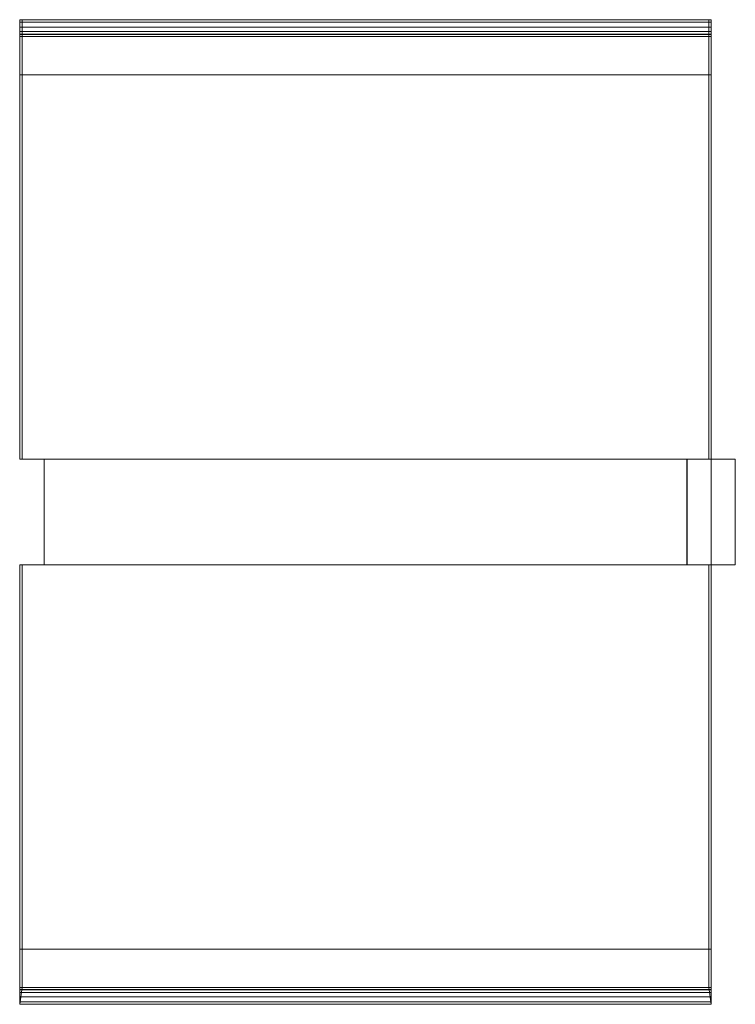
# Model space of a CAD drawing. Units: inches. Extents: x -18 to 19.2, y -25.6 to 25.6.
import ezdxf

# ---------------------------------------------------------------- set-up
doc = ezdxf.new("R2010")
doc.units = ezdxf.units.IN
doc.header["$MEASUREMENT"] = 0
doc.layers.add('A-EQPM', color=6, linetype='Continuous')

# ---------------------------------------------------------------- blocks, each defined once
blk = doc.blocks.new('FamilyGeomCombination_122172-_3D_')
at = {"layer": 'A-EQPM', "lineweight": 5}
mesh = blk.add_polyface(dxfattribs=at)
corners = [(-17.875, -24.75, 64), (17.875, -24.75, 64), (17.875, -2.75, 64), (18, -2.75, 64), (18, -25.625, 64), (-18, -25.625, 64), (-18, -2.75, 64), (-17.875, -2.75, 64)]
mesh.append_faces([[corners[k] for k in face] for face in [(0, 5, 6, 7)]], dxfattribs={"vtx0": -1})
mesh.append_faces([[corners[k] for k in face] for face in [(3, 4, 1, 2)]], dxfattribs={"vtx1": -1})
mesh.append_faces([[corners[k] for k in face] for face in [(0, 1, 4, 5)]], dxfattribs={"vtx1": -1, "vtx3": -1})
mesh = blk.add_polyface(dxfattribs=at)
corners = [(17.875, -2.75, 71), (-17.875, -2.75, 71), (-17.875, -2.75, 64), (-18, -2.75, 64), (-18, -2.75, 72), (18, -2.75, 72), (18, -2.75, 64), (17.875, -2.75, 64)]
mesh.append_faces([[corners[k] for k in face] for face in [(5, 0, 1, 4)]], dxfattribs={"vtx0": -1, "vtx2": -1})
mesh.append_faces([[corners[k] for k in face] for face in [(6, 7, 0, 5)]], dxfattribs={"vtx2": -1})
mesh.append_faces([[corners[k] for k in face] for face in [(1, 2, 3, 4)]], dxfattribs={"vtx3": -1})
mesh = blk.add_polyface(dxfattribs=at)
corners = [(-18, -25.625, 72), (18, -25.625, 72), (18, -2.75, 72), (-18, -2.75, 72)]
mesh.append_faces([[corners[k] for k in face] for face in [(1, 2, 3, 0)]])
mesh = blk.add_polyface(dxfattribs=at)
corners = [(-18, -25.625, 72), (-18, -2.75, 72), (-18, -2.75, 64), (-18, -25.625, 64)]
mesh.append_faces([[corners[k] for k in face] for face in [(2, 3, 0, 1)]])
mesh = blk.add_polyface(dxfattribs=at)
corners = [(17.875, -24.75, 71), (-17.875, -24.75, 71), (-17.875, -2.75, 71), (17.875, -2.75, 71)]
mesh.append_faces([[corners[k] for k in face] for face in [(2, 3, 0, 1)]])
mesh = blk.add_polyface(dxfattribs=at)
corners = [(-17.875, -2.75, 64), (-17.875, -2.75, 71), (-17.875, -24.75, 71), (-17.875, -24.75, 64)]
mesh.append_faces([[corners[k] for k in face] for face in [(1, 2, 3, 0)]])
mesh = blk.add_polyface(dxfattribs=at)
corners = [(17.875, -2.75, 64), (17.875, -24.75, 64), (17.875, -24.75, 71), (17.875, -2.75, 71)]
mesh.append_faces([[corners[k] for k in face] for face in [(0, 1, 2, 3)]])
mesh = blk.add_polyface(dxfattribs=at)
corners = [(18, -25.625, 72), (18, -25.625, 64), (18, -2.75, 64), (18, -2.75, 72)]
mesh.append_faces([[corners[k] for k in face] for face in [(1, 2, 3, 0)]])
mesh = blk.add_polyface(dxfattribs=at)
corners = [(17.875, -24.75, 64), (-17.875, -24.75, 64), (-17.875, -24.75, 71), (17.875, -24.75, 71)]
mesh.append_faces([[corners[k] for k in face] for face in [(2, 3, 0, 1)]])
mesh = blk.add_polyface(dxfattribs=at)
corners = [(18, -25.625, 64), (18, -25.625, 72), (-18, -25.625, 72), (-18, -25.625, 64)]
mesh.append_faces([[corners[k] for k in face] for face in [(0, 1, 2, 3)]])
blk = doc.blocks.new('CL2_3D')
at = {"layer": 'A-EQPM', "lineweight": 5}
blk.add_blockref('FamilyGeomCombination_122172-_3D_', (0, 0), dxfattribs=at)
mesh = blk.add_polyface(dxfattribs=at)
corners = [(-18, 22.75), (-18, 2.75), (-18, 2.75, 5.5), (-18, 24.75, 5.5), (-18, 24.876, 5.5), (-18, 24.876, 5.375), (-18, 24.75, 5.375), (-18, 24.849, 5.043), (-18, 25.012, 4.737), (-18, 25.232, 4.469), (-18, 25.5, 4.25), (-18, 25.5, 4.375), (-18, 25.625, 4.375), (-18, 25.625, 4.25), (-18, 25.625, 4.125), (-18, 22.75, 4.125)]
mesh.append_faces([[corners[k] for k in face] for face in [(7, 15, 6)]], dxfattribs={"vtx0": -1, "vtx1": -1})
mesh.append_faces([[corners[k] for k in face] for face in [(15, 7, 8), (15, 9, 10)]], dxfattribs={"vtx0": -1, "vtx2": -1})
mesh.append_faces([[corners[k] for k in face] for face in [(15, 2, 3, 6)]], dxfattribs={"vtx0": -1, "vtx2": -1, "vtx3": -1})
mesh.append_faces([[corners[k] for k in face] for face in [(10, 13, 14, 15)]], dxfattribs={"vtx0": -1, "vtx3": -1})
mesh.append_faces([[corners[k] for k in face] for face in [(8, 9, 15)]], dxfattribs={"vtx1": -1, "vtx2": -1})
mesh.append_faces([[corners[k] for k in face] for face in [(11, 12, 13, 10)]], dxfattribs={"vtx2": -1})
mesh.append_faces([[corners[k] for k in face] for face in [(3, 4, 5, 6), (15, 0, 1, 2)]], dxfattribs={"vtx3": -1})
mesh = blk.add_polyface(dxfattribs=at)
corners = [(18, 25.5, 4.375), (18, 25.625, 4.375), (-18, 25.625, 4.375), (-18, 25.5, 4.375)]
mesh.append_faces([[corners[k] for k in face] for face in [(0, 1, 2, 3)]])
mesh = blk.add_polyface(dxfattribs=at)
corners = [(18, 25.625, 4.375), (18, 25.625, 4.25), (-18, 25.625, 4.25), (-18, 25.625, 4.375)]
mesh.append_faces([[corners[k] for k in face] for face in [(0, 1, 2, 3)]])
mesh = blk.add_polyface(dxfattribs=at)
corners = [(18, 25.625, 4.25), (18, 25.625, 4.125), (-18, 25.625, 4.125), (-18, 25.625, 4.25)]
mesh.append_faces([[corners[k] for k in face] for face in [(0, 1, 2, 3)]])
mesh = blk.add_polyface(dxfattribs=at)
corners = [(18, 25.625, 4.125), (18, 22.75, 4.125), (-18, 22.75, 4.125), (-18, 25.625, 4.125)]
mesh.append_faces([[corners[k] for k in face] for face in [(3, 0, 1, 2)]])
mesh = blk.add_polyface(dxfattribs=at)
corners = [(-18, 25.625, 72), (-18, 25.625, 64), (-18, 2.75, 64), (-18, 2.75, 72)]
mesh.append_faces([[corners[k] for k in face] for face in [(2, 3, 0, 1)]])
mesh = blk.add_polyface(dxfattribs=at)
corners = [(-17.875, 25.625, 72), (-17.875, 25.625, 64), (-18, 25.625, 64), (-18, 25.625, 72)]
mesh.append_faces([[corners[k] for k in face] for face in [(0, 1, 2, 3)]])
mesh = blk.add_polyface(dxfattribs=at)
corners = [(-17.875, 25.625, 64), (-17.875, 2.75, 64), (-18, 2.75, 64), (-18, 25.625, 64)]
mesh.append_faces([[corners[k] for k in face] for face in [(0, 1, 2, 3)]])
mesh = blk.add_polyface(dxfattribs=at)
corners = [(-17.875, 2.75, 72), (-17.875, 25.625, 72), (-18, 25.625, 72), (-18, 2.75, 72)]
mesh.append_faces([[corners[k] for k in face] for face in [(0, 1, 2, 3)]])
mesh = blk.add_polyface(dxfattribs=at)
corners = [(-17.875, 25.625, 72), (-17.875, 25.625, 64), (-17.875, 24.75, 64), (-17.875, 24.75, 71), (-17.875, 2.75, 71), (-17.875, 2.75, 72)]
mesh.append_faces([[corners[k] for k in face] for face in [(1, 2, 3, 0)]], dxfattribs={"vtx2": -1})
mesh.append_faces([[corners[k] for k in face] for face in [(3, 4, 5, 0)]], dxfattribs={"vtx3": -1})
mesh = blk.add_polyface(dxfattribs=at)
corners = [(17.875, 25.625, 72), (17.875, 25.625, 64), (-17.875, 25.625, 64), (-17.875, 25.625, 72)]
mesh.append_faces([[corners[k] for k in face] for face in [(0, 1, 2, 3)]])
mesh = blk.add_polyface(dxfattribs=at)
corners = [(17.875, 25.625, 64), (17.875, 24.75, 64), (-17.875, 24.75, 64), (-17.875, 25.625, 64)]
mesh.append_faces([[corners[k] for k in face] for face in [(3, 0, 1, 2)]])
mesh = blk.add_polyface(dxfattribs=at)
corners = [(17.875, 2.75, 72), (17.875, 25.625, 72), (-17.875, 25.625, 72), (-17.875, 2.75, 72)]
mesh.append_faces([[corners[k] for k in face] for face in [(0, 1, 2, 3)]])
mesh = blk.add_polyface(dxfattribs=at)
corners = [(-17.875, 25.625, 72), (-17.875, 2.75, 72), (-17.875, 2.75, 64), (-17.875, 25.625, 64)]
mesh.append_faces([[corners[k] for k in face] for face in [(3, 0, 1, 2)]])
mesh = blk.add_polyface(dxfattribs=at)
corners = [(17.875, 25.625, 72), (17.875, 2.75, 72), (17.875, 2.75, 71), (17.875, 24.75, 71), (17.875, 24.75, 64), (17.875, 25.625, 64)]
mesh.append_faces([[corners[k] for k in face] for face in [(1, 2, 3, 0)]], dxfattribs={"vtx2": -1})
mesh.append_faces([[corners[k] for k in face] for face in [(3, 4, 5, 0)]], dxfattribs={"vtx3": -1})
mesh = blk.add_polyface(dxfattribs=at)
corners = [(17.875, 25.625, 72), (17.875, 25.625, 64), (17.875, 2.75, 64), (17.875, 2.75, 72)]
mesh.append_faces([[corners[k] for k in face] for face in [(3, 0, 1, 2)]])
mesh = blk.add_polyface(dxfattribs=at)
corners = [(17.875, 25.625, 64), (17.875, 25.625, 72), (18, 25.625, 72), (18, 25.625, 64)]
mesh.append_faces([[corners[k] for k in face] for face in [(3, 0, 1, 2)]])
mesh = blk.add_polyface(dxfattribs=at)
corners = [(17.875, 2.75, 64), (17.875, 25.625, 64), (18, 25.625, 64), (18, 2.75, 64)]
mesh.append_faces([[corners[k] for k in face] for face in [(0, 1, 2, 3)]])
mesh = blk.add_polyface(dxfattribs=at)
corners = [(17.875, 25.625, 72), (17.875, 2.75, 72), (18, 2.75, 72), (18, 25.625, 72)]
mesh.append_faces([[corners[k] for k in face] for face in [(0, 1, 2, 3)]])
mesh = blk.add_polyface(dxfattribs=at)
corners = [(18, 22.75), (18, 22.75, 4.125), (18, 25.625, 4.125), (18, 25.625, 4.25), (18, 25.625, 4.375), (18, 25.5, 4.375), (18, 25.5, 4.25), (18, 25.232, 4.469), (18, 25.012, 4.737), (18, 24.849, 5.043), (18, 24.75, 5.375), (18, 24.876, 5.375), (18, 24.876, 5.5), (18, 24.75, 5.5), (18, 2.75, 5.5), (18, 2.75)]
mesh.append_faces([[corners[k] for k in face] for face in [(9, 1, 8), (8, 1, 7)]], dxfattribs={"vtx0": -1, "vtx1": -1})
mesh.append_faces([[corners[k] for k in face] for face in [(1, 10, 13, 14)]], dxfattribs={"vtx0": -1, "vtx1": -1, "vtx3": -1})
mesh.append_faces([[corners[k] for k in face] for face in [(6, 2, 3, 5), (1, 9, 10)]], dxfattribs={"vtx0": -1, "vtx2": -1})
mesh.append_faces([[corners[k] for k in face] for face in [(4, 5, 3)]], dxfattribs={"vtx1": -1})
mesh.append_faces([[corners[k] for k in face] for face in [(6, 7, 1, 2)]], dxfattribs={"vtx1": -1, "vtx3": -1})
mesh.append_faces([[corners[k] for k in face] for face in [(15, 0, 1, 14), (11, 12, 13, 10)]], dxfattribs={"vtx2": -1})
mesh = blk.add_polyface(dxfattribs=at)
corners = [(18, 25.625, 72), (18, 2.75, 72), (18, 2.75, 64), (18, 25.625, 64)]
mesh.append_faces([[corners[k] for k in face] for face in [(2, 3, 0, 1)]])
mesh = blk.add_polyface(dxfattribs=at)
corners = [(-18, 24.75, 5.375), (-18, 24.849, 5.043), (-18, 25.012, 4.737), (-18, 25.232, 4.469), (-18, 25.5, 4.25), (18, 25.5, 4.25), (18, 25.232, 4.469), (18, 25.012, 4.737), (18, 24.849, 5.043), (18, 24.75, 5.375)]
mesh.append_faces([[corners[k] for k in face] for face in [(3, 6, 5, 4)]], dxfattribs={"vtx0": -1})
mesh.append_faces([[corners[k] for k in face] for face in [(6, 3, 2, 7), (1, 8, 7, 2)]], dxfattribs={"vtx0": -1, "vtx2": -1})
mesh.append_faces([[corners[k] for k in face] for face in [(0, 9, 8, 1)]], dxfattribs={"vtx2": -1})
mesh = blk.add_polyface(dxfattribs=at)
corners = [(18, 25.5, 4.25), (18, 25.5, 4.375), (-18, 25.5, 4.375), (-18, 25.5, 4.25)]
mesh.append_faces([[corners[k] for k in face] for face in [(0, 1, 2, 3)]])
mesh = blk.add_polyface(dxfattribs=at)
corners = [(18, 24.75, 5.5), (18, 24.876, 5.5), (-18, 24.876, 5.5), (-18, 24.75, 5.5)]
mesh.append_faces([[corners[k] for k in face] for face in [(3, 0, 1, 2)]])
mesh = blk.add_polyface(dxfattribs=at)
corners = [(18, 24.876, 5.5), (18, 24.876, 5.375), (-18, 24.876, 5.375), (-18, 24.876, 5.5)]
mesh.append_faces([[corners[k] for k in face] for face in [(0, 1, 2, 3)]])
mesh = blk.add_polyface(dxfattribs=at)
corners = [(18, 24.876, 5.375), (18, 24.75, 5.375), (-18, 24.75, 5.375), (-18, 24.876, 5.375)]
mesh.append_faces([[corners[k] for k in face] for face in [(3, 0, 1, 2)]])
mesh = blk.add_polyface(dxfattribs=at)
corners = [(18, 2.75, 5.5), (18, 24.75, 5.5), (-18, 24.75, 5.5), (-18, 2.75, 5.5)]
mesh.append_faces([[corners[k] for k in face] for face in [(0, 1, 2, 3)]])
mesh = blk.add_polyface(dxfattribs=at)
corners = [(17.875, 24.75, 64), (17.875, 24.75, 71), (-17.875, 24.75, 71), (-17.875, 24.75, 64)]
mesh.append_faces([[corners[k] for k in face] for face in [(3, 0, 1, 2)]])
mesh = blk.add_polyface(dxfattribs=at)
corners = [(17.875, 24.75, 71), (17.875, 2.75, 71), (-17.875, 2.75, 71), (-17.875, 24.75, 71)]
mesh.append_faces([[corners[k] for k in face] for face in [(0, 1, 2, 3)]])
mesh = blk.add_polyface(dxfattribs=at)
corners = [(18, 22.75), (18, 2.75), (-18, 2.75), (-18, 22.75)]
mesh.append_faces([[corners[k] for k in face] for face in [(0, 1, 2, 3)]])
mesh = blk.add_polyface(dxfattribs=at)
corners = [(18, 22.75, 4.125), (18, 22.75), (-18, 22.75), (-18, 22.75, 4.125)]
mesh.append_faces([[corners[k] for k in face] for face in [(3, 0, 1, 2)]])
mesh = blk.add_polyface(dxfattribs=at)
corners = [(18, 2.75), (18, 2.75, 5.5), (-18, 2.75, 5.5), (-18, 2.75)]
mesh.append_faces([[corners[k] for k in face] for face in [(0, 1, 2, 3)]])
mesh = blk.add_polyface(dxfattribs=at)
corners = [(-17.875, 2.75, 64), (-17.875, 2.75, 72), (-18, 2.75, 72), (-18, 2.75, 64)]
mesh.append_faces([[corners[k] for k in face] for face in [(0, 1, 2, 3)]])
mesh = blk.add_polyface(dxfattribs=at)
corners = [(17.875, 2.75, 71), (17.875, 2.75, 72), (-17.875, 2.75, 72), (-17.875, 2.75, 71)]
mesh.append_faces([[corners[k] for k in face] for face in [(3, 0, 1, 2)]])
mesh = blk.add_polyface(dxfattribs=at)
corners = [(16.719, 2.75, 0.031), (16.75, 2.75, 0.031), (16.75, 2.75, 72), (19.25, 2.75, 72), (19.25, 2.75), (18, 2.75), (-16.719, 2.75), (-16.719, 2.75, 0.031)]
mesh.append_faces([[corners[k] for k in face] for face in [(1, 5, 0)]], dxfattribs={"vtx0": -1, "vtx1": -1})
mesh.append_faces([[corners[k] for k in face] for face in [(1, 2, 3), (6, 7, 0, 5)]], dxfattribs={"vtx2": -1})
mesh.append_faces([[corners[k] for k in face] for face in [(3, 4, 5, 1)]], dxfattribs={"vtx2": -1, "vtx3": -1})
mesh = blk.add_polyface(dxfattribs=at)
corners = [(16.719, 2.75, 0.031), (-16.719, 2.75, 0.031), (-16.719, 2.75, 72), (16.719, 2.75, 72)]
mesh.append_faces([[corners[k] for k in face] for face in [(2, 3, 0, 1)]])
mesh = blk.add_polyface(dxfattribs=at)
corners = [(18, -2.75), (-16.719, -2.75), (-16.719, 2.75), (18, 2.75)]
mesh.append_faces([[corners[k] for k in face] for face in [(0, 1, 2, 3)]])
mesh = blk.add_polyface(dxfattribs=at)
corners = [(-16.719, -2.75, 72), (16.719, -2.75, 72), (16.719, 2.75, 72), (-16.719, 2.75, 72)]
mesh.append_faces([[corners[k] for k in face] for face in [(3, 0, 1, 2)]])
mesh = blk.add_polyface(dxfattribs=at)
corners = [(-16.719, -2.75), (-16.719, -2.75, 72), (-16.719, 2.75, 72), (-16.719, 2.75)]
mesh.append_faces([[corners[k] for k in face] for face in [(3, 0, 1, 2)]])
mesh = blk.add_polyface(dxfattribs=at)
corners = [(16.719, -2.75, 0.031), (16.75, -2.75, 0.031), (16.75, 2.75, 0.031), (16.719, 2.75, 0.031)]
mesh.append_faces([[corners[k] for k in face] for face in [(0, 1, 2, 3)]])
mesh = blk.add_polyface(dxfattribs=at)
corners = [(16.719, -2.75, 72), (16.719, -2.75, 0.031), (16.719, 2.75, 0.031), (16.719, 2.75, 72)]
mesh.append_faces([[corners[k] for k in face] for face in [(3, 0, 1, 2)]])
mesh = blk.add_polyface(dxfattribs=at)
corners = [(16.75, -2.75, 72), (19.25, -2.75, 72), (19.25, 2.75, 72), (16.75, 2.75, 72)]
mesh.append_faces([[corners[k] for k in face] for face in [(3, 0, 1, 2)]])
mesh = blk.add_polyface(dxfattribs=at)
corners = [(16.75, -2.75, 0.031), (16.75, -2.75, 72), (16.75, 2.75, 72), (16.75, 2.75, 0.031)]
mesh.append_faces([[corners[k] for k in face] for face in [(3, 0, 1, 2)]])
mesh = blk.add_polyface(dxfattribs=at)
corners = [(17.875, 2.75, 72), (17.875, 2.75, 64), (18, 2.75, 64), (18, 2.75, 72)]
mesh.append_faces([[corners[k] for k in face] for face in [(3, 0, 1, 2)]])
mesh = blk.add_polyface(dxfattribs=at)
corners = [(19.25, -2.75), (18, -2.75), (18, 2.75), (19.25, 2.75)]
mesh.append_faces([[corners[k] for k in face] for face in [(3, 0, 1, 2)]])
mesh = blk.add_polyface(dxfattribs=at)
corners = [(19.25, -2.75, 72), (19.25, -2.75), (19.25, 2.75), (19.25, 2.75, 72)]
mesh.append_faces([[corners[k] for k in face] for face in [(3, 0, 1, 2)]])
mesh = blk.add_polyface(dxfattribs=at)
corners = [(-18, -22.75), (-18, -22.75, 4.125), (-18, -25.625, 4.125), (-18, -25.625, 4.25), (-18, -25.625, 4.375), (-18, -25.5, 4.375), (-18, -25.5, 4.25), (-18, -25.232, 4.469), (-18, -25.012, 4.737), (-18, -24.849, 5.043), (-18, -24.75, 5.375), (-18, -24.876, 5.375), (-18, -24.876, 5.5), (-18, -24.75, 5.5), (-18, -2.75, 5.5), (-18, -2.75)]
mesh.append_faces([[corners[k] for k in face] for face in [(1, 14, 15, 0), (5, 3, 4)]], dxfattribs={"vtx0": -1})
mesh.append_faces([[corners[k] for k in face] for face in [(10, 1, 9), (8, 1, 7)]], dxfattribs={"vtx0": -1, "vtx1": -1})
mesh.append_faces([[corners[k] for k in face] for face in [(1, 8, 9), (3, 5, 6, 2)]], dxfattribs={"vtx0": -1, "vtx2": -1})
mesh.append_faces([[corners[k] for k in face] for face in [(13, 14, 1, 10)]], dxfattribs={"vtx1": -1, "vtx2": -1, "vtx3": -1})
mesh.append_faces([[corners[k] for k in face] for face in [(6, 7, 1, 2)]], dxfattribs={"vtx1": -1, "vtx3": -1})
mesh.append_faces([[corners[k] for k in face] for face in [(11, 12, 13, 10)]], dxfattribs={"vtx2": -1})
mesh = blk.add_polyface(dxfattribs=at)
corners = [(18, -2.75), (18, -22.75), (-18, -22.75), (-18, -2.75)]
mesh.append_faces([[corners[k] for k in face] for face in [(3, 0, 1, 2)]])
mesh = blk.add_polyface(dxfattribs=at)
corners = [(18, -2.75, 5.5), (18, -2.75), (-18, -2.75), (-18, -2.75, 5.5)]
mesh.append_faces([[corners[k] for k in face] for face in [(0, 1, 2, 3)]])
mesh = blk.add_polyface(dxfattribs=at)
corners = [(18, -24.75, 5.5), (18, -2.75, 5.5), (-18, -2.75, 5.5), (-18, -24.75, 5.5)]
mesh.append_faces([[corners[k] for k in face] for face in [(0, 1, 2, 3)]])
mesh = blk.add_polyface(dxfattribs=at)
corners = [(-16.719, -2.75, 0.031), (-16.719, -2.75), (18, -2.75), (19.25, -2.75), (19.25, -2.75, 72), (16.75, -2.75, 72), (16.75, -2.75, 0.031), (16.719, -2.75, 0.031)]
mesh.append_faces([[corners[k] for k in face] for face in [(2, 6, 7)]], dxfattribs={"vtx0": -1, "vtx2": -1})
mesh.append_faces([[corners[k] for k in face] for face in [(2, 3, 4)]], dxfattribs={"vtx2": -1})
mesh.append_faces([[corners[k] for k in face] for face in [(4, 5, 6, 2)]], dxfattribs={"vtx2": -1, "vtx3": -1})
mesh.append_faces([[corners[k] for k in face] for face in [(7, 0, 1, 2)]], dxfattribs={"vtx3": -1})
mesh = blk.add_polyface(dxfattribs=at)
corners = [(-16.719, -2.75, 0.031), (16.719, -2.75, 0.031), (16.719, -2.75, 72), (-16.719, -2.75, 72)]
mesh.append_faces([[corners[k] for k in face] for face in [(3, 0, 1, 2)]])
mesh = blk.add_polyface(dxfattribs=at)
corners = [(18, -22.75), (18, -2.75), (18, -2.75, 5.5), (18, -24.75, 5.5), (18, -24.876, 5.5), (18, -24.876, 5.375), (18, -24.75, 5.375), (18, -24.849, 5.043), (18, -25.012, 4.737), (18, -25.232, 4.469), (18, -25.5, 4.25), (18, -25.5, 4.375), (18, -25.625, 4.375), (18, -25.625, 4.25), (18, -25.625, 4.125), (18, -22.75, 4.125)]
mesh.append_faces([[corners[k] for k in face] for face in [(13, 11, 12)]], dxfattribs={"vtx0": -1})
mesh.append_faces([[corners[k] for k in face] for face in [(9, 15, 8), (8, 15, 7), (7, 15, 6)]], dxfattribs={"vtx0": -1, "vtx1": -1})
mesh.append_faces([[corners[k] for k in face] for face in [(3, 6, 15, 2)]], dxfattribs={"vtx0": -1, "vtx1": -1, "vtx2": -1})
mesh.append_faces([[corners[k] for k in face] for face in [(15, 9, 10, 14)]], dxfattribs={"vtx0": -1, "vtx2": -1})
mesh.append_faces([[corners[k] for k in face] for face in [(13, 14, 10, 11)]], dxfattribs={"vtx1": -1, "vtx3": -1})
mesh.append_faces([[corners[k] for k in face] for face in [(15, 0, 1, 2), (3, 4, 5, 6)]], dxfattribs={"vtx3": -1})
mesh = blk.add_polyface(dxfattribs=at)
corners = [(18, -22.75, 4.125), (18, -25.625, 4.125), (-18, -25.625, 4.125), (-18, -22.75, 4.125)]
mesh.append_faces([[corners[k] for k in face] for face in [(0, 1, 2, 3)]])
mesh = blk.add_polyface(dxfattribs=at)
corners = [(18, -22.75), (18, -22.75, 4.125), (-18, -22.75, 4.125), (-18, -22.75)]
mesh.append_faces([[corners[k] for k in face] for face in [(3, 0, 1, 2)]])
mesh = blk.add_polyface(dxfattribs=at)
corners = [(18, -24.876, 5.5), (18, -24.75, 5.5), (-18, -24.75, 5.5), (-18, -24.876, 5.5)]
mesh.append_faces([[corners[k] for k in face] for face in [(3, 0, 1, 2)]])
mesh = blk.add_polyface(dxfattribs=at)
corners = [(18, -24.75, 5.375), (18, -24.876, 5.375), (-18, -24.876, 5.375), (-18, -24.75, 5.375)]
mesh.append_faces([[corners[k] for k in face] for face in [(3, 0, 1, 2)]])
mesh = blk.add_polyface(dxfattribs=at)
corners = [(-18, -25.5, 4.25), (-18, -25.232, 4.469), (-18, -25.012, 4.737), (-18, -24.849, 5.043), (-18, -24.75, 5.375), (18, -24.75, 5.375), (18, -24.849, 5.043), (18, -25.012, 4.737), (18, -25.232, 4.469), (18, -25.5, 4.25)]
mesh.append_faces([[corners[k] for k in face] for face in [(3, 6, 5, 4)]], dxfattribs={"vtx0": -1})
mesh.append_faces([[corners[k] for k in face] for face in [(6, 3, 2, 7), (1, 8, 7, 2)]], dxfattribs={"vtx0": -1, "vtx2": -1})
mesh.append_faces([[corners[k] for k in face] for face in [(0, 9, 8, 1)]], dxfattribs={"vtx2": -1})
mesh = blk.add_polyface(dxfattribs=at)
corners = [(18, -24.876, 5.375), (18, -24.876, 5.5), (-18, -24.876, 5.5), (-18, -24.876, 5.375)]
mesh.append_faces([[corners[k] for k in face] for face in [(0, 1, 2, 3)]])
mesh = blk.add_polyface(dxfattribs=at)
corners = [(18, -25.5, 4.375), (18, -25.5, 4.25), (-18, -25.5, 4.25), (-18, -25.5, 4.375)]
mesh.append_faces([[corners[k] for k in face] for face in [(0, 1, 2, 3)]])
mesh = blk.add_polyface(dxfattribs=at)
corners = [(18, -25.625, 4.375), (18, -25.5, 4.375), (-18, -25.5, 4.375), (-18, -25.625, 4.375)]
mesh.append_faces([[corners[k] for k in face] for face in [(0, 1, 2, 3)]])
mesh = blk.add_polyface(dxfattribs=at)
corners = [(18, -25.625, 4.25), (18, -25.625, 4.375), (-18, -25.625, 4.375), (-18, -25.625, 4.25)]
mesh.append_faces([[corners[k] for k in face] for face in [(0, 1, 2, 3)]])
mesh = blk.add_polyface(dxfattribs=at)
corners = [(18, -25.625, 4.125), (18, -25.625, 4.25), (-18, -25.625, 4.25), (-18, -25.625, 4.125)]
mesh.append_faces([[corners[k] for k in face] for face in [(0, 1, 2, 3)]])

msp = doc.modelspace()

# ---------------------------------------------------------------- block references
msp.add_blockref('CL2_3D', (0, 0))

doc.saveas('drawing.dxf')
